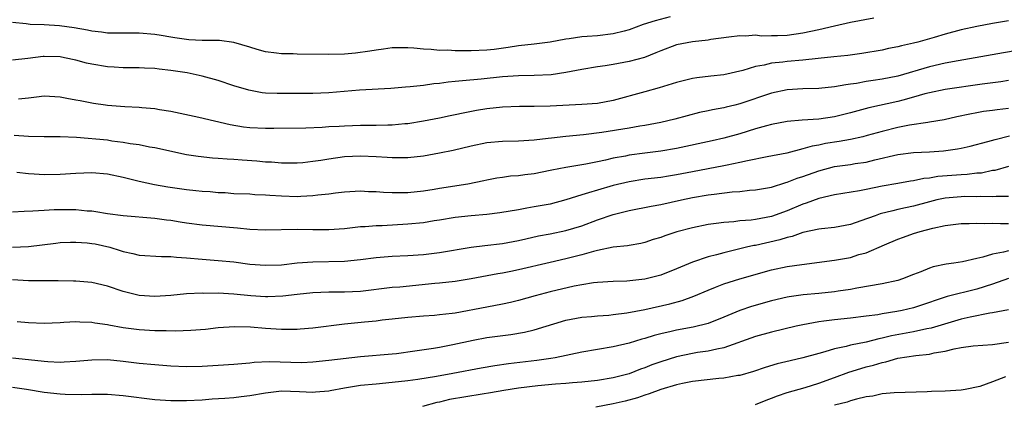
# Model space of a CAD drawing. Units: inches. Extents: x 2577000 to 2580000, y 1545000 to 1548000.
# Drawn here: x 2577220 to 2577344, y 1545749 to 1545798 of the extents above; entities that cross this region are included whole.
import ezdxf

# ---------------------------------------------------------------- set-up
doc = ezdxf.new("R2010")
doc.units = ezdxf.units.IN
doc.header["$MEASUREMENT"] = 0
doc.layers.add('LD25771545_2ft', color=43, linetype='Continuous')

msp = doc.modelspace()

# ---------------------------------------------------------------- linework, layer by layer
at = {"layer": 'LD25771545_2ft'}
for points, elevation in [([(2577302.19, 1545798.19), (2577300.31, 1545797.69), (2577298.8, 1545797.2), (2577297, 1545796.53), (2577296.38, 1545796.38), (2577295, 1545796.02), (2577293, 1545795.79), (2577291.68, 1545795.68), (2577291, 1545795.65), (2577289.4, 1545795.4), (2577289, 1545795.36), (2577287, 1545795), (2577285, 1545794.74), (2577283, 1545794.51), (2577281.7, 1545794.3), (2577279.93, 1545794.07), (2577279, 1545793.96), (2577277, 1545793.87), (2577276.1, 1545793.9), (2577275, 1545793.88), (2577274.05, 1545793.95), (2577273, 1545793.93), (2577271.96, 1545794.04), (2577271, 1545794.08), (2577269.77, 1545794.23), (2577269, 1545794.28), (2577267, 1545794.28), (2577265.91, 1545794.09), (2577265, 1545793.98), (2577264.18, 1545793.82), (2577262.4, 1545793.6), (2577261, 1545793.48), (2577259, 1545793.4), (2577255, 1545793.47), (2577254.5, 1545793.5), (2577253, 1545793.5), (2577252.4, 1545793.6), (2577251, 1545793.74), (2577249.93, 1545794.07), (2577249, 1545794.33), (2577247, 1545794.94), (2577245.17, 1545795.17), (2577243.2, 1545795.2), (2577243, 1545795.18), (2577241.29, 1545795.29), (2577241, 1545795.3), (2577239.54, 1545795.54), (2577239, 1545795.6), (2577237.81, 1545795.81), (2577237, 1545795.94), (2577235, 1545796.11), (2577234.1, 1545796.1), (2577231, 1545796.13), (2577230.23, 1545796.23), (2577229, 1545796.36), (2577228.48, 1545796.48), (2577226.79, 1545796.79), (2577224.94, 1545797.06), (2577223, 1545797.19), (2577221.23, 1545797.23), (2577220.69, 1545797.31), (2577219, 1545797.45)], 8162), ([(2577327.97, 1545798.03), (2577325, 1545797.45), (2577323, 1545797.01), (2577321, 1545796.55), (2577319, 1545796.12), (2577317, 1545795.84), (2577315.78, 1545795.78), (2577315, 1545795.79), (2577313.76, 1545795.76), (2577313, 1545795.86), (2577311.74, 1545795.74), (2577311, 1545795.8), (2577309.6, 1545795.6), (2577307.33, 1545795.33), (2577307, 1545795.25), (2577305.03, 1545795.03), (2577303, 1545794.64), (2577301, 1545793.9), (2577300.39, 1545793.61), (2577298.95, 1545793.05), (2577297, 1545792.51), (2577295, 1545792.14), (2577293.97, 1545791.97), (2577293, 1545791.84), (2577291, 1545791.52), (2577289, 1545791.13), (2577287.14, 1545790.86), (2577285, 1545790.77), (2577283, 1545790.73), (2577281, 1545790.59), (2577278.3, 1545790.3), (2577275.9, 1545790.1), (2577275, 1545789.98), (2577274.1, 1545789.9), (2577273, 1545789.74), (2577272.31, 1545789.69), (2577271, 1545789.5), (2577269.31, 1545789.31), (2577268.71, 1545789.29), (2577266.87, 1545789.13), (2577262.9, 1545788.9), (2577259, 1545788.57), (2577257, 1545788.49), (2577252.48, 1545788.48), (2577251, 1545788.54), (2577250.58, 1545788.58), (2577248.88, 1545788.88), (2577247, 1545789.46), (2577245, 1545790.11), (2577243, 1545790.67), (2577241.09, 1545791.09), (2577239, 1545791.4), (2577237.55, 1545791.55), (2577237, 1545791.64), (2577235.69, 1545791.69), (2577235, 1545791.74), (2577233, 1545791.74), (2577231.83, 1545791.83), (2577231, 1545791.85), (2577229, 1545792.18), (2577228.33, 1545792.33), (2577227, 1545792.68), (2577225.56, 1545793), (2577225, 1545793.11), (2577223, 1545793.16), (2577222.85, 1545793.15), (2577220.91, 1545792.91), (2577219, 1545792.69)], 8164), ([(2577345, 1545797.68), (2577343, 1545797.33), (2577341, 1545796.95), (2577339, 1545796.53), (2577337, 1545796), (2577335.58, 1545795.58), (2577333.54, 1545795), (2577333, 1545794.86), (2577331.47, 1545794.53), (2577331, 1545794.39), (2577329.84, 1545794.16), (2577329, 1545793.98), (2577326.45, 1545793.55), (2577324.69, 1545793.31), (2577322.89, 1545793.11), (2577320.92, 1545792.92), (2577319, 1545792.71), (2577317, 1545792.52), (2577316.44, 1545792.44), (2577315, 1545792.3), (2577314.07, 1545792.07), (2577313, 1545791.88), (2577311.38, 1545791.38), (2577309, 1545790.83), (2577307.34, 1545790.66), (2577305.55, 1545790.45), (2577305, 1545790.37), (2577303, 1545789.86), (2577300.81, 1545789.19), (2577299, 1545788.7), (2577295, 1545787.58), (2577293, 1545787.22), (2577291, 1545787.07), (2577287, 1545786.87), (2577285, 1545786.83), (2577283.15, 1545786.84), (2577281, 1545786.76), (2577279, 1545786.53), (2577277.69, 1545786.31), (2577276.01, 1545785.99), (2577275, 1545785.76), (2577274.36, 1545785.64), (2577273, 1545785.35), (2577271, 1545784.97), (2577269, 1545784.65), (2577268.63, 1545784.63), (2577267, 1545784.46), (2577266.47, 1545784.47), (2577265, 1545784.42), (2577263, 1545784.41), (2577261, 1545784.36), (2577260.31, 1545784.31), (2577259, 1545784.24), (2577258.18, 1545784.18), (2577256.1, 1545784.1), (2577252.06, 1545784.06), (2577251, 1545784.04), (2577249, 1545784.13), (2577248.23, 1545784.23), (2577246.53, 1545784.53), (2577242.54, 1545785.46), (2577239, 1545786.21), (2577237.58, 1545786.42), (2577237, 1545786.52), (2577235.35, 1545786.65), (2577235, 1545786.7), (2577233.21, 1545786.79), (2577231, 1545786.97), (2577230.74, 1545787), (2577229.21, 1545787.21), (2577227.53, 1545787.53), (2577227, 1545787.65), (2577225.85, 1545787.85), (2577225, 1545788.03), (2577223, 1545788.12), (2577222.03, 1545788.03), (2577221, 1545787.87), (2577219.76, 1545787.76)], 8166), ([(2577346.09, 1545793.91), (2577344.36, 1545793.64), (2577338.62, 1545792.63), (2577337, 1545792.32), (2577335, 1545791.87), (2577331, 1545790.68), (2577329, 1545790.29), (2577327.86, 1545790.14), (2577327, 1545790), (2577325.76, 1545789.76), (2577325, 1545789.65), (2577324.41, 1545789.59), (2577323, 1545789.31), (2577321, 1545789.13), (2577319, 1545789.09), (2577317, 1545788.95), (2577315, 1545788.5), (2577311, 1545787.15), (2577310.38, 1545787), (2577309.26, 1545786.74), (2577309, 1545786.67), (2577307.57, 1545786.43), (2577307, 1545786.29), (2577305.92, 1545786.08), (2577302.78, 1545785.21), (2577301.88, 1545785), (2577301, 1545784.82), (2577299, 1545784.44), (2577298.35, 1545784.35), (2577297, 1545784.09), (2577293.53, 1545783.53), (2577291.23, 1545783.23), (2577289, 1545783.02), (2577287.18, 1545782.82), (2577286.76, 1545782.76), (2577285, 1545782.56), (2577283, 1545782.45), (2577281, 1545782.41), (2577279, 1545782.22), (2577277, 1545781.82), (2577274.72, 1545781.28), (2577273, 1545780.92), (2577271, 1545780.56), (2577269, 1545780.33), (2577268.33, 1545780.33), (2577267, 1545780.32), (2577266.38, 1545780.38), (2577265, 1545780.47), (2577263, 1545780.55), (2577261, 1545780.44), (2577259, 1545780.18), (2577258, 1545780), (2577257, 1545779.85), (2577255.7, 1545779.7), (2577255, 1545779.64), (2577253, 1545779.65), (2577251.77, 1545779.77), (2577251, 1545779.8), (2577249.9, 1545779.9), (2577248.03, 1545780.03), (2577247, 1545780.12), (2577246.15, 1545780.15), (2577245, 1545780.26), (2577244.3, 1545780.3), (2577242.49, 1545780.49), (2577241, 1545780.73), (2577237, 1545781.58), (2577236.3, 1545781.7), (2577235, 1545781.96), (2577233.88, 1545782.12), (2577233, 1545782.29), (2577231.54, 1545782.46), (2577231, 1545782.55), (2577227.09, 1545782.91), (2577225, 1545783.01), (2577223, 1545783), (2577221, 1545783.02), (2577219.18, 1545783.18)], 8168), ([(2577345, 1545790.12), (2577344.03, 1545789.97), (2577341.67, 1545789.67), (2577337, 1545788.97), (2577335, 1545788.56), (2577334.42, 1545788.42), (2577333, 1545788), (2577331.65, 1545787.65), (2577331, 1545787.46), (2577327.35, 1545786.65), (2577325, 1545786.01), (2577323, 1545785.51), (2577321, 1545785.22), (2577318.91, 1545785.09), (2577317, 1545784.92), (2577315, 1545784.54), (2577314.39, 1545784.39), (2577313, 1545783.99), (2577311, 1545783.37), (2577309, 1545782.82), (2577307.52, 1545782.48), (2577303, 1545781.5), (2577301, 1545781.16), (2577299, 1545780.92), (2577297, 1545780.66), (2577296.56, 1545780.56), (2577295, 1545780.27), (2577294.03, 1545780.03), (2577293, 1545779.81), (2577291.52, 1545779.52), (2577289, 1545779.12), (2577287.23, 1545778.77), (2577287, 1545778.71), (2577285, 1545778.31), (2577283.81, 1545778.19), (2577283, 1545778.06), (2577282.01, 1545777.99), (2577281, 1545777.86), (2577280.26, 1545777.74), (2577279, 1545777.5), (2577278.6, 1545777.4), (2577276.6, 1545777), (2577273, 1545776.45), (2577272.33, 1545776.33), (2577271, 1545776.12), (2577269, 1545775.89), (2577267.88, 1545775.88), (2577267, 1545775.89), (2577265.93, 1545775.93), (2577265, 1545776.02), (2577264.03, 1545776.03), (2577263, 1545776.1), (2577261, 1545775.98), (2577259.85, 1545775.85), (2577259, 1545775.72), (2577257.6, 1545775.6), (2577257, 1545775.5), (2577255.45, 1545775.45), (2577255, 1545775.41), (2577253, 1545775.48), (2577251.56, 1545775.56), (2577251, 1545775.61), (2577249.66, 1545775.66), (2577249, 1545775.71), (2577247, 1545775.79), (2577245.88, 1545775.88), (2577245, 1545775.92), (2577244.01, 1545776.01), (2577243, 1545776.07), (2577242.16, 1545776.16), (2577241, 1545776.26), (2577238.62, 1545776.62), (2577236.93, 1545776.93), (2577235, 1545777.35), (2577233, 1545777.84), (2577231, 1545778.26), (2577229, 1545778.42), (2577227, 1545778.35), (2577225, 1545778.23), (2577223, 1545778.19), (2577221.73, 1545778.27), (2577221, 1545778.29), (2577219.51, 1545778.49)], 8170), ([(2577345, 1545786.59), (2577343.58, 1545786.42), (2577343, 1545786.32), (2577341.82, 1545786.18), (2577341, 1545786.05), (2577340.12, 1545785.88), (2577338.47, 1545785.53), (2577336.85, 1545785.15), (2577335, 1545784.83), (2577334.81, 1545784.81), (2577332.48, 1545784.48), (2577331, 1545784.19), (2577329, 1545783.68), (2577327.14, 1545783.14), (2577326.58, 1545783), (2577325, 1545782.65), (2577323.59, 1545782.41), (2577321.85, 1545782.15), (2577321, 1545781.95), (2577320.17, 1545781.83), (2577319, 1545781.46), (2577316.94, 1545780.94), (2577314.47, 1545780.47), (2577311.97, 1545779.97), (2577311, 1545779.72), (2577309.4, 1545779.4), (2577309, 1545779.3), (2577305, 1545778.57), (2577303, 1545778.17), (2577301.98, 1545778.02), (2577301, 1545777.84), (2577299, 1545777.61), (2577297, 1545777.31), (2577295, 1545776.83), (2577293, 1545776.25), (2577291.88, 1545775.88), (2577291, 1545775.64), (2577289, 1545775), (2577287, 1545774.48), (2577285, 1545774.11), (2577284.05, 1545773.96), (2577283, 1545773.75), (2577280.65, 1545773.35), (2577279, 1545773.16), (2577277, 1545773), (2577275, 1545772.76), (2577273, 1545772.43), (2577272.34, 1545772.34), (2577271, 1545772.12), (2577269, 1545771.91), (2577265.74, 1545771.74), (2577265, 1545771.73), (2577263.6, 1545771.6), (2577263, 1545771.58), (2577261, 1545771.35), (2577259, 1545771.21), (2577257, 1545771.22), (2577255, 1545771.25), (2577251, 1545771.16), (2577249, 1545771.26), (2577247.44, 1545771.44), (2577243, 1545771.82), (2577241, 1545772.07), (2577240.19, 1545772.19), (2577239, 1545772.4), (2577238.45, 1545772.45), (2577237, 1545772.65), (2577233, 1545772.98), (2577231, 1545773.25), (2577229.51, 1545773.51), (2577229, 1545773.56), (2577228.41, 1545773.59), (2577227, 1545773.75), (2577226.26, 1545773.74), (2577225, 1545773.76), (2577224.26, 1545773.74), (2577223, 1545773.67), (2577221.57, 1545773.57), (2577220.45, 1545773.55), (2577219, 1545773.47)], 8172), ([(2577219, 1545769.03), (2577221, 1545769.09), (2577224.46, 1545769.54), (2577225, 1545769.59), (2577226.33, 1545769.67), (2577227, 1545769.67), (2577228.44, 1545769.56), (2577229, 1545769.5), (2577229.42, 1545769.42), (2577231.28, 1545769), (2577232.6, 1545768.6), (2577233, 1545768.47), (2577234.22, 1545768.22), (2577235, 1545768.02), (2577237.83, 1545767.83), (2577239, 1545767.83), (2577239.74, 1545767.74), (2577241, 1545767.67), (2577243, 1545767.48), (2577245, 1545767.33), (2577247, 1545767.15), (2577249, 1545766.88), (2577251, 1545766.72), (2577253, 1545766.8), (2577255, 1545767.02), (2577257, 1545767.17), (2577261, 1545767.26), (2577263, 1545767.46), (2577265, 1545767.73), (2577267, 1545767.88), (2577269, 1545767.95), (2577271, 1545768.1), (2577273, 1545768.35), (2577277, 1545769), (2577278.76, 1545769.24), (2577281, 1545769.49), (2577283, 1545769.85), (2577283.92, 1545770.08), (2577285.55, 1545770.45), (2577287, 1545770.72), (2577289, 1545771.12), (2577291, 1545771.74), (2577293, 1545772.5), (2577295, 1545773.17), (2577297, 1545773.68), (2577299.78, 1545774.22), (2577301, 1545774.42), (2577303.64, 1545775), (2577305, 1545775.29), (2577307, 1545775.64), (2577307.75, 1545775.75), (2577310.02, 1545776.02), (2577311, 1545776.08), (2577312.22, 1545776.22), (2577313, 1545776.27), (2577315, 1545776.63), (2577316.81, 1545777.19), (2577317, 1545777.23), (2577318.26, 1545777.74), (2577319, 1545777.97), (2577321, 1545778.69), (2577323, 1545779.22), (2577325, 1545779.5), (2577325.61, 1545779.61), (2577327, 1545779.8), (2577328.09, 1545780.09), (2577331, 1545780.76), (2577333, 1545781), (2577335, 1545781.1), (2577336.78, 1545781.22), (2577338.54, 1545781.46), (2577339, 1545781.55), (2577340.17, 1545781.83), (2577342.39, 1545782.39), (2577343.33, 1545782.67), (2577345.11, 1545783.11)], 8174), ([(2577345, 1545779.22), (2577343.26, 1545778.74), (2577343, 1545778.71), (2577341.59, 1545778.41), (2577341, 1545778.37), (2577339.79, 1545778.21), (2577339, 1545778.18), (2577336.05, 1545777.95), (2577335, 1545777.76), (2577334.3, 1545777.7), (2577333, 1545777.42), (2577332.62, 1545777.38), (2577331, 1545777.1), (2577329, 1545776.73), (2577327, 1545776.31), (2577326.15, 1545776.14), (2577323, 1545775.65), (2577321, 1545775.18), (2577319.41, 1545774.59), (2577319, 1545774.47), (2577317, 1545773.64), (2577315, 1545772.92), (2577313, 1545772.53), (2577312.45, 1545772.45), (2577311, 1545772.34), (2577310.23, 1545772.23), (2577309, 1545772.16), (2577308, 1545772), (2577307, 1545771.88), (2577305, 1545771.47), (2577303.04, 1545770.96), (2577301.53, 1545770.47), (2577301, 1545770.26), (2577300.03, 1545769.97), (2577299, 1545769.62), (2577298.5, 1545769.5), (2577297, 1545769.24), (2577296.8, 1545769.2), (2577295, 1545769.01), (2577293, 1545768.61), (2577292.48, 1545768.48), (2577291, 1545768.04), (2577289, 1545767.52), (2577287, 1545767.08), (2577283, 1545766.13), (2577282.05, 1545765.95), (2577281, 1545765.73), (2577280.37, 1545765.63), (2577277.02, 1545765.02), (2577275, 1545764.69), (2577273, 1545764.45), (2577272.4, 1545764.4), (2577267.97, 1545763.97), (2577267, 1545763.89), (2577263, 1545763.41), (2577261, 1545763.32), (2577259, 1545763.32), (2577257, 1545763.23), (2577255, 1545763.01), (2577253.2, 1545762.8), (2577251.28, 1545762.72), (2577251, 1545762.73), (2577249.14, 1545762.86), (2577247, 1545763.08), (2577245, 1545763.18), (2577243.17, 1545763.17), (2577243, 1545763.18), (2577241, 1545763.09), (2577239, 1545762.91), (2577237, 1545762.77), (2577235, 1545762.89), (2577233, 1545763.42), (2577231, 1545764.08), (2577229, 1545764.53), (2577227, 1545764.71), (2577226.71, 1545764.71), (2577224.75, 1545764.75), (2577223, 1545764.74), (2577221, 1545764.77), (2577219, 1545764.9)], 8176), ([(2577345, 1545775.44), (2577343.45, 1545775.45), (2577343, 1545775.4), (2577341.44, 1545775.44), (2577341, 1545775.41), (2577339.42, 1545775.42), (2577339, 1545775.41), (2577337, 1545775.23), (2577335.92, 1545775), (2577335, 1545774.77), (2577333, 1545774.23), (2577331.99, 1545774.01), (2577331, 1545773.77), (2577330.36, 1545773.64), (2577328.78, 1545773.22), (2577328.12, 1545773), (2577326.34, 1545772.34), (2577325, 1545771.89), (2577323, 1545771.51), (2577321.35, 1545771.35), (2577321, 1545771.29), (2577319, 1545770.86), (2577317.63, 1545770.37), (2577317, 1545770.23), (2577316.07, 1545769.93), (2577313, 1545769.25), (2577312.78, 1545769.22), (2577311.85, 1545769), (2577309, 1545768.32), (2577308.05, 1545768.05), (2577307, 1545767.79), (2577305, 1545767.11), (2577303.51, 1545766.49), (2577303, 1545766.27), (2577301, 1545765.48), (2577299, 1545764.95), (2577296.72, 1545764.72), (2577295, 1545764.69), (2577293, 1545764.56), (2577292.5, 1545764.5), (2577291, 1545764.24), (2577290.06, 1545764.06), (2577287, 1545763.35), (2577285.13, 1545762.87), (2577283, 1545762.27), (2577281.98, 1545762.02), (2577281, 1545761.8), (2577279, 1545761.44), (2577275, 1545760.68), (2577274.62, 1545760.62), (2577273, 1545760.43), (2577272.37, 1545760.37), (2577271, 1545760.28), (2577269, 1545760.1), (2577267, 1545759.88), (2577265.76, 1545759.76), (2577265, 1545759.66), (2577263.52, 1545759.52), (2577261, 1545759.25), (2577257, 1545758.77), (2577255.38, 1545758.62), (2577255, 1545758.6), (2577254.61, 1545758.61), (2577253, 1545758.59), (2577251, 1545758.73), (2577249.11, 1545758.89), (2577247.06, 1545758.94), (2577245, 1545758.79), (2577243.39, 1545758.61), (2577241.55, 1545758.45), (2577239.61, 1545758.39), (2577238.42, 1545758.42), (2577237, 1545758.42), (2577235, 1545758.54), (2577233, 1545758.81), (2577231.15, 1545759.15), (2577231, 1545759.19), (2577229.4, 1545759.4), (2577229, 1545759.48), (2577227.51, 1545759.51), (2577227, 1545759.55), (2577225.46, 1545759.46), (2577225, 1545759.45), (2577223, 1545759.37), (2577221, 1545759.45), (2577219.58, 1545759.58)], 8178), ([(2577219, 1545754.99), (2577221, 1545754.8), (2577223, 1545754.57), (2577223.47, 1545754.53), (2577225, 1545754.47), (2577225.52, 1545754.48), (2577227, 1545754.57), (2577229, 1545754.74), (2577231, 1545754.78), (2577233, 1545754.6), (2577235, 1545754.34), (2577237, 1545754.14), (2577239, 1545753.99), (2577241, 1545753.91), (2577243, 1545753.96), (2577245, 1545754.07), (2577247, 1545754.2), (2577249, 1545754.37), (2577249.56, 1545754.44), (2577251.47, 1545754.53), (2577255.57, 1545754.43), (2577257, 1545754.48), (2577259, 1545754.69), (2577263, 1545755.17), (2577267, 1545755.51), (2577267.57, 1545755.57), (2577269.87, 1545755.87), (2577272.23, 1545756.23), (2577273, 1545756.36), (2577274.71, 1545756.71), (2577277.26, 1545757.26), (2577279, 1545757.57), (2577282.04, 1545757.96), (2577283.76, 1545758.24), (2577285, 1545758.54), (2577289, 1545759.76), (2577291, 1545760.15), (2577292.25, 1545760.25), (2577293, 1545760.34), (2577294.42, 1545760.42), (2577295, 1545760.48), (2577296.7, 1545760.7), (2577299, 1545761.14), (2577302.16, 1545761.84), (2577303.72, 1545762.28), (2577305.19, 1545762.81), (2577307, 1545763.58), (2577307.94, 1545763.94), (2577309, 1545764.38), (2577311, 1545764.99), (2577315, 1545766.15), (2577317, 1545766.58), (2577318.84, 1545766.84), (2577323, 1545767.36), (2577325, 1545767.72), (2577326.07, 1545768.07), (2577327, 1545768.32), (2577329.33, 1545769.33), (2577331, 1545770.02), (2577331.72, 1545770.28), (2577333, 1545770.74), (2577333.83, 1545771), (2577335.42, 1545771.42), (2577337, 1545771.76), (2577339, 1545772.01), (2577340.02, 1545772.01), (2577341, 1545772.07), (2577342.02, 1545772.02), (2577343, 1545772.04), (2577344, 1545772), (2577345, 1545772.02)], 8180), ([(2577345, 1545768.56), (2577344.38, 1545768.38), (2577343, 1545768.14), (2577341.74, 1545767.74), (2577341, 1545767.6), (2577339.18, 1545767.18), (2577338.07, 1545767), (2577337.13, 1545766.87), (2577335.48, 1545766.52), (2577335, 1545766.36), (2577333.91, 1545765.91), (2577333, 1545765.57), (2577331.59, 1545765), (2577331, 1545764.81), (2577329, 1545764.37), (2577325.83, 1545763.83), (2577325, 1545763.67), (2577323.45, 1545763.45), (2577323, 1545763.37), (2577321, 1545763.16), (2577319.02, 1545762.98), (2577317.27, 1545762.73), (2577317, 1545762.68), (2577315, 1545762.21), (2577312.49, 1545761.51), (2577311, 1545761), (2577309, 1545760.16), (2577307, 1545759.37), (2577305.1, 1545758.9), (2577303, 1545758.51), (2577302.34, 1545758.34), (2577301, 1545758.04), (2577300.17, 1545757.83), (2577299, 1545757.46), (2577298.63, 1545757.37), (2577297, 1545756.86), (2577295, 1545756.39), (2577291, 1545755.7), (2577287.65, 1545755), (2577287.1, 1545754.9), (2577285.34, 1545754.66), (2577281.75, 1545754.25), (2577280, 1545754), (2577278.3, 1545753.7), (2577274.68, 1545753), (2577272.65, 1545752.65), (2577270.28, 1545752.28), (2577269, 1545752.1), (2577267, 1545751.86), (2577265, 1545751.68), (2577263, 1545751.48), (2577261, 1545751.16), (2577259.16, 1545750.84), (2577259, 1545750.79), (2577257.34, 1545750.66), (2577257, 1545750.61), (2577255.31, 1545750.69), (2577253, 1545750.77), (2577251, 1545750.54), (2577249, 1545750.19), (2577247.93, 1545750.07), (2577247, 1545749.95), (2577245.85, 1545749.85), (2577244.25, 1545749.75), (2577243, 1545749.65), (2577241, 1545749.54), (2577239, 1545749.56), (2577237.65, 1545749.65), (2577237, 1545749.7), (2577233, 1545750.19), (2577231, 1545750.34), (2577229, 1545750.34), (2577227.7, 1545750.3), (2577225.64, 1545750.36), (2577225, 1545750.41), (2577223, 1545750.63), (2577220.76, 1545751), (2577219, 1545751.26)], 8182), ([(2577345, 1545765.04), (2577343, 1545764.34), (2577341, 1545763.68), (2577337.25, 1545762.75), (2577335.73, 1545762.27), (2577335, 1545761.99), (2577333, 1545761.34), (2577331.55, 1545761), (2577330.86, 1545760.86), (2577329, 1545760.57), (2577328.47, 1545760.47), (2577327, 1545760.26), (2577325, 1545760.02), (2577323, 1545759.83), (2577321.63, 1545759.63), (2577321, 1545759.57), (2577319, 1545759.2), (2577318.13, 1545759), (2577315, 1545758.25), (2577313, 1545757.7), (2577309, 1545756.25), (2577308.09, 1545756.09), (2577307, 1545755.83), (2577305.66, 1545755.66), (2577305, 1545755.56), (2577303, 1545755.14), (2577301, 1545754.5), (2577299.89, 1545754.11), (2577299, 1545753.75), (2577298.44, 1545753.56), (2577297, 1545752.99), (2577295, 1545752.45), (2577293, 1545752.12), (2577291, 1545751.93), (2577289.85, 1545751.85), (2577289, 1545751.76), (2577287.67, 1545751.67), (2577285.46, 1545751.46), (2577283, 1545751.17), (2577281.14, 1545750.86), (2577279.45, 1545750.55), (2577278.4, 1545750.4), (2577274.29, 1545749.71), (2577273, 1545749.4), (2577272.66, 1545749.34), (2577270.84, 1545748.84)], 8184), ([(2577345, 1545761.08), (2577343, 1545760.7), (2577342.66, 1545760.66), (2577340.15, 1545760.15), (2577339, 1545759.88), (2577335.23, 1545758.77), (2577334.66, 1545758.66), (2577333, 1545758.31), (2577330.21, 1545757.79), (2577329, 1545757.48), (2577328.59, 1545757.41), (2577327, 1545757), (2577325, 1545756.61), (2577324.45, 1545756.45), (2577323, 1545756.16), (2577321.77, 1545755.77), (2577321, 1545755.57), (2577319, 1545754.99), (2577317.37, 1545754.63), (2577315.75, 1545754.25), (2577314.21, 1545753.79), (2577312.73, 1545753.27), (2577311, 1545752.78), (2577310.75, 1545752.75), (2577309, 1545752.41), (2577308.37, 1545752.37), (2577305, 1545751.99), (2577303.76, 1545751.76), (2577303, 1545751.6), (2577301, 1545751.01), (2577299.55, 1545750.45), (2577299, 1545750.29), (2577298.05, 1545749.95), (2577296.49, 1545749.51), (2577295, 1545749.17), (2577292.77, 1545748.77)], 8186), ([(2577313, 1545749.11), (2577314.34, 1545749.66), (2577315, 1545749.89), (2577315.79, 1545750.21), (2577317, 1545750.61), (2577319.26, 1545751.26), (2577321, 1545751.79), (2577323, 1545752.5), (2577324.82, 1545753.18), (2577326.33, 1545753.67), (2577327, 1545753.86), (2577327.91, 1545754.09), (2577329, 1545754.43), (2577329.49, 1545754.51), (2577331, 1545754.96), (2577333.3, 1545755.3), (2577335, 1545755.47), (2577335.62, 1545755.62), (2577337, 1545755.85), (2577338.15, 1545756.15), (2577339, 1545756.3), (2577340.52, 1545756.52), (2577343, 1545756.68), (2577345, 1545757)], 8188), ([(2577344.61, 1545752.61), (2577343, 1545751.95), (2577341.37, 1545751.37), (2577339.53, 1545751), (2577339, 1545750.92), (2577337, 1545750.8), (2577335.25, 1545750.75), (2577334.7, 1545750.7), (2577330.55, 1545750.55), (2577329, 1545750.43), (2577327.84, 1545750.16), (2577327, 1545750.07), (2577325.79, 1545749.79), (2577325, 1545749.54), (2577324.61, 1545749.39), (2577323, 1545749)], 8190)]:
    msp.add_lwpolyline(points, dxfattribs=dict(at, elevation=elevation))

doc.saveas('drawing.dxf')
